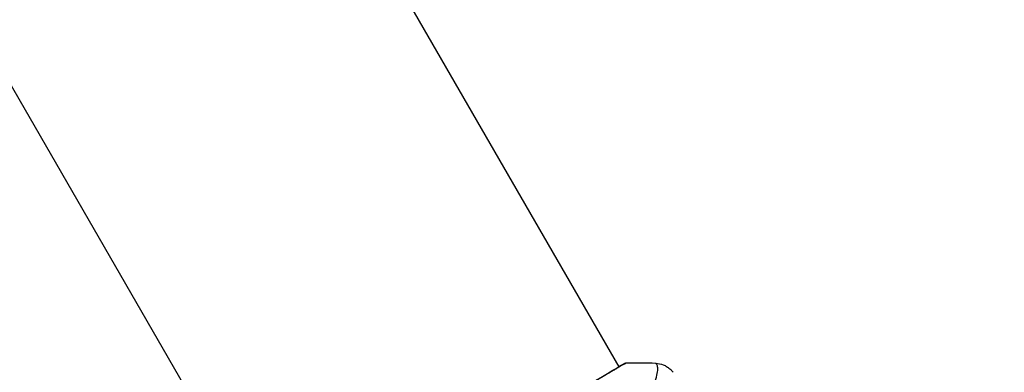
# Model space of a CAD drawing. Units: millimetres. Extents: x -2964 to 5128, y -5454 to 3873.
# Drawn here: x 2058 to 2181, y 101 to 145 of the extents above; entities that cross this region are included whole.
import ezdxf

# ---------------------------------------------------------------- set-up
doc = ezdxf.new("R2010")
doc.units = ezdxf.units.MM
doc.header["$LTSCALE"] = 20
doc.layers.add('2d', color=230, linetype='Continuous')
doc.layers.add('EN16630-TrainingSpace_Hatch', color=20, linetype='Continuous')

msp = doc.modelspace()

# ---------------------------------------------------------------- hatches: boundary and pattern name
at = {"layer": 'EN16630-TrainingSpace_Hatch', "transparency": 33554687}
h = msp.add_hatch(dxfattribs=at)
h.set_pattern_fill('ANSI31', color=256, scale=100)
h.paths.add_polyline_path([(4246, 0, 0.360402), (3432.06, 982.54, 0.031084), (3375.04, 1037.75, -0.021794), (3343.18, 1067.47, 0.043971), (3231.71, 1178.95, -0.021967), (3201.75, 1211.04, 0.205407), (2750.01, 1434, -0.039661), (2671.51, 1444.47), (2448.71, 1492.4, -0.037435), (2376.99, 1513.54, 0.04738), (2285.79, 1538.47, 0.343848), (2664, 2023.41, 1), (1664, 2023.41, 0.364643), (2078.35, 1530.8, 0.167536), (1805.37, 1352.72), (269.65, 1441.46, 0.103361), (85.65, 1530.8, 0.364643), (500, 2023.41, 1), (-500, 2023.41, 0.343848), (-121.79, 1538.47, 0.04738), (-212.99, 1513.54, -0.037435), (-284.71, 1492.4), (-507.51, 1444.47, -0.039661), (-586.01, 1434, 0.205411), (-1037.75, 1211.04, -0.021794), (-1067.47, 1179.18, 0.043971), (-1178.95, 1067.71, -0.021967), (-1211.04, 1037.75, 0.03108), (-1268.06, 982.54, 0.360402), (-2082, 0, 0.332291), (-1365.6, -958.94), (-1365.6, -2205), (-2082, -2205, 0.719896), (-2382.91, -3104.32, 0.08639), (-2464.22, -3571.39, 1), (300.21, -3571.39, 0.061509), (258.69, -3235.15), (1905.3, -3235.15, 0.061509), (1863.78, -3571.39, 1), (4628.21, -3571.39, 0.195445), (4236.33, -2607.15, 0.357633), (3746, -2205), (3572.34, -2205, 0.146061), (3654.15, -1930.93), (3654.15, -912.91, 0.295793)])
h.paths.add_polyline_path([(1755.85, -1930.93, 0.128099), (1819.38, -2174.85), (283.6, -2174.85), (283.6, -266.32), (1755.85, -351.39)], flags=16)

# ---------------------------------------------------------------- linework, layer by layer
at = {"layer": '2d'}
for p, q in [((2059.99, 228.42), (2133.05, 101.87)), ((2018.16, 204.27), (2091.23, 77.72)), ((2133.08, 101.82), (2133.08, 101.82))]:
    msp.add_line(p, q, dxfattribs=at)
at = {"layer": '2d', "extrusion": (0, 0, -1)}
msp.add_ellipse((2133.93, 101.8), major_axis=(-0.209, 0.454), ratio=0.994416, start_param=-0.289265, end_param=-0.000039, dxfattribs=at)
at = {"layer": '2d'}
for points, knots in [([(2134.04, 102.35), (2134.04, 102.35), (2134.04, 102.35), (2134.05, 102.35), (2134, 102.33), (2133.84, 102.24), (2133.71, 102.18), (2133.39, 102), (2133.19, 101.89), (2132.84, 101.68), (2132.71, 101.6), (2132.44, 101.44), (2132.29, 101.35), (2131.83, 101.08), (2131.49, 100.88), (2130.74, 100.43), (2130.33, 100.18), (2129.44, 99.66), (2128.95, 99.37), (2127.43, 98.47), (2126.31, 97.81), (2124.77, 96.91), (2124.46, 96.72), (2123.82, 96.35), (2123.49, 96.15), (2122.5, 95.57), (2121.82, 95.18), (2120.44, 94.37), (2119.73, 93.96), (2118.65, 93.32), (2118.28, 93.11), (2117.54, 92.68), (2117.17, 92.46), (2115.29, 91.37), (2113.78, 90.5), (2112.26, 89.62)], [0.07923749, 0.07923749, 0.07923749, 0.07923749, 0.07938588, 0.07938588, 0.08203774, 0.08203774, 0.08468959, 0.08468959, 0.08734145, 0.08734145, 0.08866737, 0.08866737, 0.0899933, 0.0899933, 0.09264516, 0.09264516, 0.09529701, 0.09529701, 0.09794886, 0.09794886, 0.10325257, 0.10325257, 0.1045785, 0.1045785, 0.10590443, 0.10590443, 0.10855628, 0.10855628, 0.11120814, 0.11120814, 0.11253406, 0.11253406, 0.11385999, 0.11385999, 0.1191637, 0.1191637, 0.1191637, 0.1191637]), ([(2120.3, 77.64), (2120.8, 77.95), (2121.28, 78.27), (2122.24, 78.94), (2122.7, 79.28), (2124.06, 80.33), (2124.91, 81.06), (2126.11, 82.19), (2126.5, 82.57), (2127.25, 83.34), (2127.62, 83.73), (2128.68, 84.9), (2129.33, 85.67), (2131.15, 87.98), (2132.2, 89.48), (2133.34, 91.31), (2133.57, 91.67), (2133.99, 92.38), (2134.2, 92.73), (2134.78, 93.75), (2135.14, 94.41), (2135.79, 95.66), (2136.08, 96.26), (2136.47, 97.11), (2136.6, 97.38), (2136.83, 97.91), (2136.93, 98.17), (2137.43, 99.39), (2137.7, 100.19), (2137.9, 101.12), (2137.94, 101.38), (2137.95, 101.69), (2137.94, 101.79), (2137.91, 101.94), (2137.89, 102.01), (2137.83, 102.11), (2137.81, 102.15), (2137.77, 102.22), (2137.75, 102.24), (2137.71, 102.3), (2137.69, 102.32), (2137.68, 102.32)], [0.00108513, 0.00108513, 0.00108513, 0.00108513, 0.00283845, 0.00283845, 0.00459176, 0.00459176, 0.0080984, 0.0080984, 0.00985172, 0.00985172, 0.01160504, 0.01160504, 0.01511167, 0.01511167, 0.02212494, 0.02212494, 0.02387826, 0.02387826, 0.02563158, 0.02563158, 0.02913822, 0.02913822, 0.03264485, 0.03264485, 0.03439817, 0.03439817, 0.03615149, 0.03615149, 0.04316476, 0.04316476, 0.0466714, 0.0466714, 0.04842471, 0.04842471, 0.05017803, 0.05017803, 0.05193135, 0.05193135, 0.05368467, 0.05368467, 0.05673284, 0.05673284, 0.05673284, 0.05673284]), ([(2133.72, 102.25), (2133.77, 102.27), (2133.8, 102.29), (2133.84, 102.31), (2133.85, 102.31), (2133.88, 102.32), (2133.89, 102.32), (2133.91, 102.33), (2133.92, 102.34), (2133.95, 102.34), (2133.96, 102.35), (2134, 102.35), (2134.02, 102.35), (2134.04, 102.35)], [0, 0, 0, 0, 0.1255639, 0.1255639, 0.1881372, 0.1881372, 0.2195206, 0.2195206, 0.2356823, 0.2356823, 0.2443442, 0.2443442, 0.2537028, 0.2537028, 0.2537028, 0.2537028]), ([(2137.68, 102.32), (2138, 102.3), (2138.33, 102.23), (2138.78, 102.05), (2138.92, 101.98), (2139.19, 101.82), (2139.32, 101.72), (2139.52, 101.55), (2139.61, 101.47), (2139.71, 101.37), (2139.74, 101.34), (2139.79, 101.28), (2139.81, 101.25), (2139.85, 101.21), (2139.86, 101.19), (2139.87, 101.18)], [0, 0, 0, 0, 0.0971851, 0.0971851, 0.1452694, 0.1452694, 0.1923029, 0.1923029, 0.228238, 0.228238, 0.2439373, 0.2439373, 0.2635728, 0.2635728, 0.2847725, 0.2847725, 0.2847725, 0.2847725]), ([(2090.61, 77.35), (2090.64, 77.36), (2090.66, 77.38), (2090.79, 77.46), (2090.92, 77.54), (2091.57, 77.92), (2092.35, 78.36), (2094.59, 79.62), (2096.16, 80.5), (2099.75, 82.54), (2101.8, 83.71), (2106.14, 86.2), (2108.49, 87.55), (2113.18, 90.25), (2115.57, 91.63), (2120.09, 94.26), (2122.28, 95.54), (2126.17, 97.81), (2127.92, 98.84), (2130.76, 100.51), (2131.88, 101.18), (2133.01, 101.84), (2133.3, 102.01), (2133.56, 102.15), (2133.61, 102.18), (2133.66, 102.21), (2133.68, 102.21), (2133.73, 102.24), (2133.76, 102.26), (2133.79, 102.27), (2133.8, 102.28), (2133.8, 102.28)], [0, 0, 0, 0, 0.079186, 0.079186, 0.316987, 0.316987, 1.03639, 1.03639, 1.866693, 1.866693, 2.678234, 2.678234, 3.490515, 3.490515, 4.303406, 4.303406, 5.115089, 5.115089, 5.927843, 5.927843, 6.739687, 6.739687, 7.136474, 7.136474, 7.240132, 7.240132, 7.279464, 7.279464, 7.397503, 7.397503, 7.469809, 7.469809, 7.469809, 7.469809]), ([(2139.87, 101.18), (2139.87, 101.18), (2139.87, 101.18), (2139.87, 101.18), (2139.87, 101.18), (2139.87, 101.18)], [0.005429455217, 0.005429455217, 0.005429455217, 0.005429455217, 0.0054332298, 0.0054332298, 0.005435116917, 0.005435116917, 0.005435116917, 0.005435116917])]:
    msp.add_open_spline(points, degree=3, knots=knots, dxfattribs=at)
for points in [[(2134.04, 102.35), (2135.26, 102.4), (2136.47, 102.39), (2137.68, 102.32)], [(2137.68, 102.32), (2137.68, 102.32), (2137.68, 102.32), (2137.68, 102.32)], [(2133.04, 101.9), (2133.35, 102.07), (2133.59, 102.19), (2133.72, 102.25)]]:
    msp.add_open_spline(points, degree=3, dxfattribs=at)

doc.saveas('drawing.dxf')
